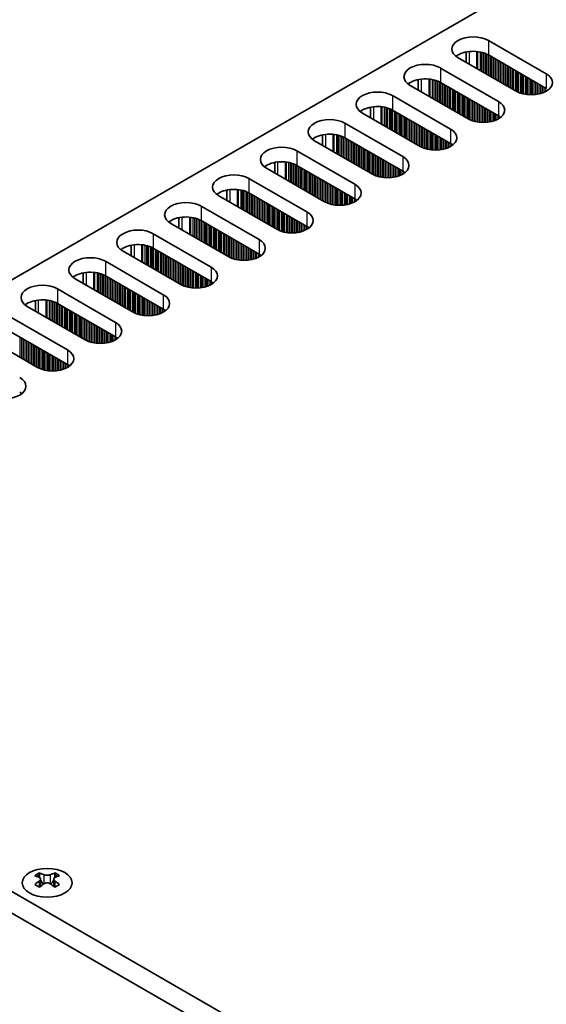
# Model space of a CAD drawing. Units: millimetres. Extents: x 0 to 10206, y 0 to 1686.
# Drawn here: x 217 to 277, y 450 to 560 of the extents above; entities that cross this region are included whole.
import ezdxf

# ---------------------------------------------------------------- set-up
doc = ezdxf.new("R2010")
doc.units = ezdxf.units.MM
doc.header["$LTSCALE"] = 5
doc.layers.add('Visible (ISO)', color=7, linetype='Continuous', lineweight=35)
doc.layers.add('Visible Narrow (ISO)', color=7, linetype='Continuous', lineweight=25)

msp = doc.modelspace()

# ---------------------------------------------------------------- linework, layer by layer
at = {"layer": 'Visible (ISO)'}
for p, q in [((384.5655, 628.0738), (157.0539, 496.7199)), ((270.0849, 557.9775), (276.5903, 554.2217)), ((267.5975, 555.4945), (267.5975, 556.6731)), ((273.1962, 552.2621), (266.6908, 556.0179)), ((276.5903, 552.5887), (270.0849, 556.3445)), ((264.7109, 554.8748), (271.2163, 551.119)), ((262.2235, 552.3918), (262.2235, 553.5704)), ((271.2163, 549.486), (264.7109, 553.2419)), ((267.8222, 549.1594), (261.3168, 552.9153)), ((259.3369, 551.7722), (265.8423, 548.0163)), ((256.8494, 549.2891), (256.8494, 550.4677)), ((265.8423, 546.3833), (259.3369, 550.1392)), ((262.4481, 546.0567), (255.9428, 549.8126)), ((253.9629, 548.6695), (260.4682, 544.9136)), ((257.0741, 542.954), (250.5688, 546.7099)), ((251.4754, 546.1864), (251.4754, 547.365)), ((260.4682, 543.2806), (253.9629, 547.0365)), ((248.5889, 545.5668), (255.0942, 541.8109)), ((251.7001, 539.8513), (245.1947, 543.6072)), ((246.1014, 543.0837), (246.1014, 544.2623)), ((255.0942, 540.1779), (248.5889, 543.9338)), ((243.2148, 542.4641), (249.7202, 538.7082)), ((240.7274, 539.981), (240.7274, 541.1597)), ((246.3261, 536.7486), (239.8207, 540.5045)), ((249.7202, 537.0752), (243.2148, 540.8311)), ((237.8408, 539.3614), (244.3462, 535.6055)), ((235.3534, 536.8784), (235.3534, 538.057)), ((244.3462, 533.9725), (237.8408, 537.7284)), ((240.9521, 533.6459), (234.4467, 537.4018)), ((232.4668, 536.2587), (238.9722, 532.5028)), ((229.9794, 533.7757), (229.9794, 534.9543)), ((238.9722, 530.8699), (232.4668, 534.6257)), ((235.5781, 530.5433), (229.0727, 534.2991)), ((227.0928, 533.156), (233.5982, 529.4002)), ((230.2041, 527.4406), (223.6987, 531.1964)), ((224.6054, 530.673), (224.6054, 531.8516)), ((233.5982, 527.7672), (227.0928, 531.523)), ((221.7188, 530.0534), (228.2242, 526.2975)), ((224.8301, 524.3379), (218.3247, 528.0938)), ((219.2314, 527.5703), (219.2314, 528.7489)), ((228.2242, 524.6645), (221.7188, 528.4204)), ((216.3448, 526.9507), (222.8502, 523.1948)), ((219.4561, 521.2352), (212.9507, 524.9911)), ((222.8502, 521.5618), (216.3448, 525.3177)), ((476.5247, 312.2733), (138.1034, 507.6609)), ((474.4034, 311.0486), (135.9821, 506.4362)), ((219.6859, 464.4297), (219.6859, 464.2131)), ((219.8146, 463.7442), (219.8146, 462.9225)), ((221.2895, 463.7442), (221.2895, 462.9225)), ((221.4183, 464.4297), (221.4183, 464.2131))]:
    msp.add_line(p, q, dxfattribs=at)
for centre, major_axis, start_param, end_param in [((268.3878, 556.9977), (-2.4, 0), 3.92699082, 7.06858347), ((268.3878, 555.3647), (-2.4, 0), 3.92699082, 5.65304806), ((263.0138, 553.8951), (-2.4, 0), 3.92699082, 7.06858347), ((263.0138, 552.2621), (-2.4, 0), 3.92699082, 5.65304806), ((274.8932, 553.2419), (2.4, 0), 3.92699082, 7.06858347), ((257.6398, 550.7924), (-2.4, 0), 3.92699082, 7.06858347), ((269.5192, 550.1392), (2.4, 0), 3.92699082, 7.06858347), ((257.6398, 549.1594), (-2.4, 0), 3.92699082, 5.65304806), ((252.2658, 547.6897), (-2.4, 0), 3.92699082, 7.06858347), ((269.5192, 548.5062), (-2.4, 0), 3.7717299, 3.92699082), ((264.1452, 547.0365), (2.4, 0), 3.92699082, 7.06858347), ((252.2658, 546.0567), (-2.4, 0), 3.92699082, 5.65304806), ((246.8918, 544.587), (-2.4, 0), 3.92699082, 7.06858347), ((264.1452, 545.4035), (-2.4, 0), 3.7717299, 3.92699082), ((246.8918, 542.954), (-2.4, 0), 3.92699082, 5.65304806), ((258.7712, 543.9338), (2.4, 0), 3.92699082, 7.06858347), ((258.7712, 542.3008), (-2.4, 0), 3.7717299, 3.92699082), ((241.5178, 541.4843), (-2.4, 0), 3.92699082, 7.06858347), ((241.5178, 539.8513), (-2.4, 0), 3.92699082, 5.65304806), ((253.3972, 540.8311), (2.4, 0), 3.92699082, 7.06858347), ((236.1438, 538.3816), (-2.4, 0), 3.92699082, 7.06858347), ((253.3972, 539.1981), (-2.4, 0), 3.7717299, 3.92699082), ((236.1438, 536.7486), (-2.4, 0), 3.92699082, 5.65304806), ((248.0232, 537.7284), (2.4, 0), 3.92699082, 7.06858347), ((230.7698, 535.2789), (-2.4, 0), 3.92699082, 7.06858347), ((248.0232, 536.0954), (-2.4, 0), 3.7717299, 3.92699082), ((242.6492, 534.6257), (2.4, 0), 3.92699082, 7.06858347), ((230.7698, 533.6459), (-2.4, 0), 3.92699082, 5.65304806), ((225.3958, 532.1762), (-2.4, 0), 3.92699082, 7.06858347), ((242.6492, 532.9927), (-2.4, 0), 3.7717299, 3.92699082), ((237.2751, 531.523), (2.4, 0), 3.92699082, 7.06858347), ((225.3958, 530.5433), (-2.4, 0), 3.92699082, 5.65304806), ((220.0217, 529.0736), (-2.4, 0), 3.92699082, 7.06858347), ((237.2751, 529.8901), (-2.4, 0), 3.7717299, 3.92699082), ((220.0217, 527.4406), (-2.4, 0), 3.92699082, 5.65304806), ((231.9011, 528.4204), (2.4, 0), 3.92699082, 7.06858347), ((231.9011, 526.7874), (-2.4, 0), 3.7717299, 3.92699082), ((226.5271, 525.3177), (2.4, 0), 3.92699082, 7.06858347), ((226.5271, 523.6847), (-2.4, 0), 3.7717299, 3.92699082), ((221.1531, 522.215), (2.4, 0), 3.92699082, 7.06858347), ((221.1531, 520.582), (-2.4, 0), 3.7717299, 3.92699082), ((215.7791, 519.1123), (2.4, 0), 3.92699082, 7.06858347), ((215.7791, 517.4793), (-2.4, 0), 3.7717299, 3.92699082), ((219.4207, 458.3835), (3.6136, 6.259), 0.73348815, 0.83730818), ((220.2869, 457.5772), (-3.6964, 6.4023), 5.61642416, 5.71594113), ((220.8172, 457.8834), (3.6964, -6.4023), 2.47483151, 2.57434848), ((220.393, 463.8049), (0.5, -0.866), 3.92699082, 4.29658814), ((220.393, 463.8049), (0.5, -0.866), 4.54004732, 5.14665184), ((220.2869, 457.8834), (3.6964, 6.4023), 0.56724417, 0.66676114), ((220.7112, 463.8049), (0.5, 0.866), 4.27812612, 4.88473064), ((220.7112, 463.8049), (0.5, 0.866), 5.12818982, 5.49778714), ((221.6834, 458.3835), (3.6136, -6.259), 2.30428447, 2.40810451), ((220.8172, 457.5772), (-3.6964, -6.4023), 3.70883683, 3.8083538), ((220.2869, 457.8834), (3.6964, 6.4023), 0.90403518, 1.00355215), ((219.4207, 457.0771), (-3.6136, 6.259), 5.44587713, 5.54969716), ((220.8172, 457.5772), (-3.6964, -6.4023), 4.04562784, 4.14514481), ((220.2869, 457.5772), (-3.6964, 6.4023), 5.27963315, 5.37915012), ((221.6834, 457.0771), (-3.6136, -6.259), 3.8750808, 3.97890083), ((220.8172, 457.8834), (3.6964, -6.4023), 2.1380405, 2.23755747)]:
    msp.add_ellipse(centre, major_axis=major_axis, ratio=0.57735027, start_param=start_param, end_param=end_param, dxfattribs=at)
msp.add_ellipse((220.5521, 463.3252), major_axis=(2.8, 0), ratio=0.57735027, dxfattribs=at)
for points in [[(219.6682, 463.5199), (219.7124, 463.5515), (219.7509, 463.5892), (219.802, 463.6674), (219.8146, 463.7078), (219.8146, 463.7805), (219.802, 463.8175), (219.7509, 463.8816), (219.7124, 463.9087), (219.6682, 463.9282)], [(220.1985, 464.2344), (220.2427, 464.2149), (220.2988, 464.198), (220.422, 464.1755), (220.4891, 464.1699), (220.615, 464.1699), (220.6821, 464.1755), (220.8053, 464.198), (220.8614, 464.2149), (220.9056, 464.2344)], [(221.436, 463.9282), (221.3917, 463.9087), (221.3533, 463.8816), (221.3021, 463.8175), (221.2895, 463.7805), (221.2895, 463.7078), (221.3021, 463.6674), (221.3533, 463.5892), (221.3917, 463.5515), (221.436, 463.5199)], [(220.9056, 463.2137), (220.8614, 463.2454), (220.8053, 463.2729), (220.6821, 463.3094), (220.615, 463.3184), (220.4891, 463.3184), (220.422, 463.3094), (220.2988, 463.2729), (220.2427, 463.2454), (220.1985, 463.2137)]]:
    msp.add_open_spline(points, degree=3, knots=[0.076192776, 0.076192776, 0.076192776, 0.076192776, 0.0950828432, 0.0950828432, 0.1139729103, 0.1139729103, 0.1328629774, 0.1328629774, 0.1517530446, 0.1517530446, 0.1517530446, 0.1517530446], dxfattribs=at)
at = {"layer": 'Visible Narrow (ISO)'}
for p, q in [((270.0849, 557.9775), (270.0849, 556.3445)), ((267.9636, 555.2831), (267.9636, 556.7286)), ((268.8003, 554.8), (268.8003, 556.7298)), ((268.9135, 554.7347), (268.9135, 556.7167)), ((269.1939, 554.5727), (269.1939, 556.6699)), ((269.3637, 554.4748), (269.3637, 556.6307)), ((269.3919, 554.4584), (269.3919, 556.6233)), ((269.5616, 554.3605), (269.5616, 556.5734)), ((269.7596, 554.2461), (269.7596, 556.5017)), ((269.9293, 554.1482), (269.9293, 556.4268)), ((269.9576, 554.1318), (269.9576, 556.4129)), ((270.1273, 554.0339), (270.1273, 556.32)), ((270.3253, 553.9195), (270.3253, 556.2057)), ((270.495, 553.8216), (270.495, 556.1078)), ((270.5233, 553.8052), (270.5233, 556.0914)), ((270.693, 553.7073), (270.693, 555.9935)), ((270.891, 553.593), (270.891, 555.8791)), ((271.0607, 553.495), (271.0607, 555.7812)), ((271.089, 553.4786), (271.089, 555.7648)), ((271.2587, 553.3807), (271.2587, 555.6669)), ((271.4567, 553.2664), (271.4567, 555.5525)), ((271.6264, 553.1684), (271.6264, 555.4546)), ((271.6547, 553.152), (271.6547, 555.4382)), ((264.7109, 554.8748), (264.7109, 553.2419)), ((271.8244, 553.0541), (271.8244, 555.3403)), ((272.0224, 552.9398), (272.0224, 555.2259)), ((272.1921, 552.8418), (272.1921, 555.128)), ((272.2204, 552.8254), (272.2204, 555.1116)), ((272.3901, 552.7275), (272.3901, 555.0137)), ((272.5881, 552.6132), (272.5881, 554.8993)), ((272.7578, 552.5152), (272.7578, 554.8014)), ((272.786, 552.4988), (272.786, 554.785)), ((272.9558, 552.4009), (272.9558, 554.6871)), ((273.1537, 552.2866), (273.1537, 554.5727)), ((273.3234, 552.1937), (273.3234, 554.4748)), ((273.3517, 552.1798), (273.3517, 554.4584)), ((273.5214, 552.1049), (273.5214, 554.3605)), ((262.5896, 552.1804), (262.5896, 553.6259)), ((263.4263, 551.6973), (263.4263, 553.6271)), ((263.5394, 551.632), (263.5394, 553.6141)), ((263.8199, 551.4701), (263.8199, 553.5672)), ((263.9896, 551.3721), (263.9896, 553.528)), ((264.0179, 551.3557), (264.0179, 553.5206)), ((264.1876, 551.2578), (264.1876, 553.4707)), ((264.3856, 551.1435), (264.3856, 553.399)), ((264.5553, 551.0455), (264.5553, 553.3241)), ((264.5836, 551.0292), (264.5836, 553.3102)), ((264.7533, 550.9312), (264.7533, 553.2174)), ((273.7194, 552.0332), (273.7194, 554.2461)), ((273.8891, 551.9833), (273.8891, 554.1482)), ((273.9174, 551.9759), (273.9174, 554.1318)), ((274.0871, 551.9367), (274.0871, 554.0339)), ((274.2851, 551.9014), (274.2851, 553.9195)), ((274.4548, 551.8795), (274.4548, 553.8216)), ((274.4831, 551.8766), (274.4831, 553.8052)), ((274.6528, 551.8632), (274.6528, 553.7073)), ((274.8508, 551.8564), (274.8508, 553.593)), ((275.0205, 551.8582), (275.0205, 553.495)), ((275.0488, 551.8591), (275.0488, 553.4786)), ((275.2185, 551.869), (275.2185, 553.3807)), ((275.4165, 551.8895), (275.4165, 553.2664)), ((275.5862, 551.9152), (275.5862, 553.1684)), ((276.5903, 554.2217), (276.5903, 552.5887)), ((264.9513, 550.8169), (264.9513, 553.1031)), ((265.121, 550.7189), (265.121, 553.0051)), ((265.1493, 550.7026), (265.1493, 552.9887)), ((265.319, 550.6046), (265.319, 552.8908)), ((265.517, 550.4903), (265.517, 552.7765)), ((265.6867, 550.3923), (265.6867, 552.6785)), ((265.715, 550.376), (265.715, 552.6621)), ((265.8847, 550.278), (265.8847, 552.5642)), ((266.0827, 550.1637), (266.0827, 552.4499)), ((266.2524, 550.0657), (266.2524, 552.3519)), ((266.2807, 550.0494), (266.2807, 552.3355)), ((266.4504, 549.9514), (266.4504, 552.2376)), ((266.6484, 549.8371), (266.6484, 552.1233)), ((275.6145, 551.9203), (275.6145, 553.152)), ((275.7842, 551.9552), (275.7842, 553.0541)), ((275.9822, 552.0071), (275.9822, 552.9398)), ((276.1519, 552.0621), (276.1519, 552.8418)), ((276.1802, 552.0723), (276.1802, 552.8254)), ((276.3499, 552.1406), (276.3499, 552.7275)), ((276.5479, 552.2382), (276.5479, 552.6132)), ((259.3369, 551.7722), (259.3369, 550.1392)), ((266.8181, 549.7391), (266.8181, 552.0253)), ((266.8464, 549.7228), (266.8464, 552.0089)), ((267.0161, 549.6248), (267.0161, 551.911)), ((267.214, 549.5105), (267.214, 551.7967)), ((267.3838, 549.4125), (267.3838, 551.6987)), ((267.412, 549.3962), (267.412, 551.6823)), ((267.5817, 549.2982), (267.5817, 551.5844)), ((267.7797, 549.1839), (267.7797, 551.4701)), ((267.9494, 549.091), (267.9494, 551.3721)), ((267.9777, 549.0771), (267.9777, 551.3557)), ((268.1474, 549.0022), (268.1474, 551.2578)), ((268.3454, 548.9306), (268.3454, 551.1435)), ((268.5151, 548.8806), (268.5151, 551.0455)), ((268.5434, 548.8732), (268.5434, 551.0292)), ((271.2163, 551.119), (271.2163, 549.486)), ((257.2156, 549.0777), (257.2156, 550.5232)), ((258.0523, 548.5946), (258.0523, 550.5244)), ((258.1654, 548.5293), (258.1654, 550.5114)), ((258.4459, 548.3674), (258.4459, 550.4645)), ((258.6156, 548.2694), (258.6156, 550.4253)), ((258.6439, 548.2531), (258.6439, 550.4179)), ((258.8136, 548.1551), (258.8136, 550.368)), ((259.0116, 548.0408), (259.0116, 550.2964)), ((259.1813, 547.9428), (259.1813, 550.2214)), ((259.2096, 547.9265), (259.2096, 550.2075)), ((259.3793, 547.8285), (259.3793, 550.1147)), ((259.5773, 547.7142), (259.5773, 550.0004)), ((259.747, 547.6162), (259.747, 549.9024)), ((259.7753, 547.5999), (259.7753, 549.8861)), ((268.7131, 548.834), (268.7131, 550.9312)), ((268.9111, 548.7987), (268.9111, 550.8169)), ((269.0808, 548.7768), (269.0808, 550.7189)), ((269.1091, 548.7739), (269.1091, 550.7026)), ((269.2788, 548.7605), (269.2788, 550.6046)), ((269.4768, 548.7537), (269.4768, 550.4903)), ((269.6465, 548.7555), (269.6465, 550.3923)), ((269.6748, 548.7564), (269.6748, 550.376)), ((269.8445, 548.7663), (269.8445, 550.278)), ((270.0425, 548.7869), (270.0425, 550.1637)), ((270.2122, 548.8125), (270.2122, 550.0657)), ((270.2405, 548.8176), (270.2405, 550.0494)), ((270.4102, 548.8525), (270.4102, 549.9514)), ((270.6082, 548.9044), (270.6082, 549.8371)), ((259.945, 547.5019), (259.945, 549.7881)), ((260.143, 547.3876), (260.143, 549.6738)), ((260.3127, 547.2896), (260.3127, 549.5758)), ((260.341, 547.2733), (260.341, 549.5595)), ((260.5107, 547.1753), (260.5107, 549.4615)), ((260.7087, 547.061), (260.7087, 549.3472)), ((260.8784, 546.963), (260.8784, 549.2492)), ((260.9067, 546.9467), (260.9067, 549.2329)), ((261.0764, 546.8487), (261.0764, 549.1349)), ((261.2744, 546.7344), (261.2744, 549.0206)), ((261.4441, 546.6364), (261.4441, 548.9226)), ((261.4723, 546.6201), (261.4723, 548.9063)), ((261.642, 546.5221), (261.642, 548.8083)), ((270.7779, 548.9594), (270.7779, 549.7391)), ((270.8061, 548.9696), (270.8061, 549.7228)), ((270.9759, 549.0379), (270.9759, 549.6248)), ((271.1738, 549.1355), (271.1738, 549.5105)), ((271.3436, 549.2388), (271.3436, 549.4065)), ((271.3765, 549.2616), (271.3765, 549.3838)), ((253.9629, 548.6695), (253.9629, 547.0365)), ((261.84, 546.4078), (261.84, 548.694)), ((262.0097, 546.3098), (262.0097, 548.596)), ((262.038, 546.2935), (262.038, 548.5797)), ((262.2077, 546.1955), (262.2077, 548.4817)), ((262.4057, 546.0812), (262.4057, 548.3674)), ((262.5754, 545.9883), (262.5754, 548.2694)), ((262.6037, 545.9744), (262.6037, 548.2531)), ((262.7734, 545.8995), (262.7734, 548.1551)), ((262.9714, 545.8279), (262.9714, 548.0408)), ((263.1411, 545.7779), (263.1411, 547.9428)), ((263.1694, 545.7705), (263.1694, 547.9265)), ((263.3391, 545.7313), (263.3391, 547.8285)), ((263.5371, 545.6961), (263.5371, 547.7142)), ((265.8423, 548.0163), (265.8423, 546.3833)), ((251.8415, 545.975), (251.8415, 547.4205)), ((252.6783, 545.4919), (252.6783, 547.4217)), ((252.7914, 545.4266), (252.7914, 547.4087)), ((253.0719, 545.2647), (253.0719, 547.3618)), ((253.2416, 545.1667), (253.2416, 547.3226)), ((253.2699, 545.1504), (253.2699, 547.3152)), ((253.4396, 545.0524), (253.4396, 547.2653)), ((253.6376, 544.9381), (253.6376, 547.1937)), ((253.8073, 544.8401), (253.8073, 547.1187)), ((253.8356, 544.8238), (253.8356, 547.1048)), ((254.0053, 544.7258), (254.0053, 547.012)), ((254.2033, 544.6115), (254.2033, 546.8977)), ((254.373, 544.5135), (254.373, 546.7997)), ((254.4013, 544.4972), (254.4013, 546.7834)), ((254.571, 544.3992), (254.571, 546.6854)), ((254.769, 544.2849), (254.769, 546.5711)), ((263.7068, 545.6742), (263.7068, 547.6162)), ((263.7351, 545.6712), (263.7351, 547.5999)), ((263.9048, 545.6578), (263.9048, 547.5019)), ((264.1028, 545.6511), (264.1028, 547.3876)), ((264.2725, 545.6528), (264.2725, 547.2896)), ((264.3008, 545.6538), (264.3008, 547.2733)), ((264.4705, 545.6636), (264.4705, 547.1753)), ((264.6685, 545.6842), (264.6685, 547.061)), ((264.8382, 545.7099), (264.8382, 546.963)), ((264.8665, 545.7149), (264.8665, 546.9467)), ((265.0362, 545.7499), (265.0362, 546.8487)), ((265.2341, 545.8017), (265.2341, 546.7344)), ((265.4039, 545.8567), (265.4039, 546.6364)), ((265.4321, 545.8669), (265.4321, 546.6201)), ((265.6018, 545.9352), (265.6018, 546.5221)), ((248.5889, 545.5668), (248.5889, 543.9338)), ((254.9387, 544.1869), (254.9387, 546.4731)), ((254.967, 544.1706), (254.967, 546.4568)), ((255.1367, 544.0726), (255.1367, 546.3588)), ((255.3347, 543.9583), (255.3347, 546.2445)), ((255.5044, 543.8603), (255.5044, 546.1465)), ((255.5326, 543.844), (255.5326, 546.1302)), ((255.7023, 543.746), (255.7023, 546.0322)), ((255.9003, 543.6317), (255.9003, 545.9179)), ((256.07, 543.5337), (256.07, 545.8199)), ((256.0983, 543.5174), (256.0983, 545.8036)), ((256.268, 543.4194), (256.268, 545.7056)), ((256.466, 543.3051), (256.466, 545.5913)), ((256.6357, 543.2071), (256.6357, 545.4933)), ((256.664, 543.1908), (256.664, 545.477)), ((265.7998, 546.0328), (265.7998, 546.4078)), ((265.9695, 546.1361), (265.9695, 546.3038)), ((266.0025, 546.1589), (266.0025, 546.2811)), ((246.4675, 542.8724), (246.4675, 544.3178)), ((247.3043, 542.3893), (247.3043, 544.319)), ((247.4174, 542.3239), (247.4174, 544.306)), ((256.8337, 543.0928), (256.8337, 545.379)), ((257.0317, 542.9785), (257.0317, 545.2647)), ((257.2014, 542.8857), (257.2014, 545.1667)), ((257.2297, 542.8718), (257.2297, 545.1504)), ((257.3994, 542.7968), (257.3994, 545.0524)), ((257.5974, 542.7252), (257.5974, 544.9381)), ((257.7671, 542.6753), (257.7671, 544.8401)), ((257.7954, 542.6679), (257.7954, 544.8238)), ((257.9651, 542.6287), (257.9651, 544.7258)), ((258.1631, 542.5934), (258.1631, 544.6115)), ((258.3328, 542.5715), (258.3328, 544.5135)), ((258.3611, 542.5685), (258.3611, 544.4972)), ((258.5308, 542.5551), (258.5308, 544.3992)), ((260.4682, 544.9136), (260.4682, 543.2806)), ((247.6979, 542.162), (247.6979, 544.2591)), ((247.8676, 542.064), (247.8676, 544.2199)), ((247.8959, 542.0477), (247.8959, 544.2125)), ((248.0656, 541.9497), (248.0656, 544.1626)), ((248.2636, 541.8354), (248.2636, 544.091)), ((248.4333, 541.7374), (248.4333, 544.016)), ((248.4616, 541.7211), (248.4616, 544.0021)), ((248.6313, 541.6231), (248.6313, 543.9093)), ((248.8293, 541.5088), (248.8293, 543.795)), ((248.999, 541.4108), (248.999, 543.697)), ((249.0273, 541.3945), (249.0273, 543.6807)), ((249.197, 541.2965), (249.197, 543.5827)), ((249.395, 541.1822), (249.395, 543.4684)), ((249.5647, 541.0842), (249.5647, 543.3704)), ((249.5929, 541.0679), (249.5929, 543.3541)), ((249.7627, 540.9699), (249.7627, 543.2561)), ((258.7288, 542.5484), (258.7288, 544.2849)), ((258.8985, 542.5501), (258.8985, 544.1869)), ((258.9268, 542.5511), (258.9268, 544.1706)), ((259.0965, 542.5609), (259.0965, 544.0726)), ((259.2945, 542.5815), (259.2945, 543.9583)), ((259.4642, 542.6072), (259.4642, 543.8603)), ((259.4924, 542.6122), (259.4924, 543.844)), ((259.6621, 542.6472), (259.6621, 543.746)), ((259.8601, 542.699), (259.8601, 543.6317)), ((260.0298, 542.754), (260.0298, 543.5337)), ((260.0581, 542.7642), (260.0581, 543.5174)), ((260.2278, 542.8326), (260.2278, 543.4194)), ((260.4258, 542.9301), (260.4258, 543.3051)), ((260.5955, 543.0335), (260.5955, 543.2011)), ((243.2148, 542.4641), (243.2148, 540.8311)), ((249.9606, 540.8556), (249.9606, 543.1418)), ((250.1303, 540.7576), (250.1303, 543.0438)), ((250.1586, 540.7413), (250.1586, 543.0275)), ((250.3283, 540.6433), (250.3283, 542.9295)), ((250.5263, 540.529), (250.5263, 542.8152)), ((250.696, 540.431), (250.696, 542.7172)), ((250.7243, 540.4147), (250.7243, 542.7009)), ((250.894, 540.3167), (250.894, 542.6029)), ((251.092, 540.2024), (251.092, 542.4886)), ((251.2617, 540.1044), (251.2617, 542.3906)), ((251.29, 540.0881), (251.29, 542.3743)), ((251.4597, 539.9901), (251.4597, 542.2763)), ((251.6577, 539.8758), (251.6577, 542.162)), ((260.6285, 543.0562), (260.6285, 543.1784)), ((241.0935, 539.7697), (241.0935, 541.2151)), ((241.9303, 539.2866), (241.9303, 541.2163)), ((242.0434, 539.2212), (242.0434, 541.2033)), ((242.3239, 539.0593), (242.3239, 541.1565)), ((242.4936, 538.9613), (242.4936, 541.1173)), ((242.5219, 538.945), (242.5219, 541.1099)), ((242.6916, 538.847), (242.6916, 541.0599)), ((242.8896, 538.7327), (242.8896, 540.9883)), ((251.8274, 539.783), (251.8274, 542.064)), ((251.8557, 539.7691), (251.8557, 542.0477)), ((252.0254, 539.6941), (252.0254, 541.9497)), ((252.2234, 539.6225), (252.2234, 541.8354)), ((252.3931, 539.5726), (252.3931, 541.7374)), ((252.4214, 539.5652), (252.4214, 541.7211)), ((252.5911, 539.526), (252.5911, 541.6231)), ((252.7891, 539.4907), (252.7891, 541.5088)), ((252.9588, 539.4688), (252.9588, 541.4108)), ((252.9871, 539.4658), (252.9871, 541.3945)), ((253.1568, 539.4524), (253.1568, 541.2965)), ((253.3548, 539.4457), (253.3548, 541.1822)), ((253.5245, 539.4474), (253.5245, 541.0842)), ((253.5527, 539.4484), (253.5527, 541.0679)), ((255.0942, 541.8109), (255.0942, 540.1779)), ((243.0593, 538.6347), (243.0593, 540.9134)), ((243.0876, 538.6184), (243.0876, 540.8995)), ((243.2573, 538.5204), (243.2573, 540.8066)), ((243.4553, 538.4061), (243.4553, 540.6923)), ((243.625, 538.3081), (243.625, 540.5943)), ((243.6532, 538.2918), (243.6532, 540.578)), ((243.823, 538.1938), (243.823, 540.48)), ((244.0209, 538.0795), (244.0209, 540.3657)), ((244.1907, 537.9815), (244.1907, 540.2677)), ((244.2189, 537.9652), (244.2189, 540.2514)), ((244.3886, 537.8672), (244.3886, 540.1534)), ((244.5866, 537.7529), (244.5866, 540.0391)), ((244.7563, 537.6549), (244.7563, 539.9411)), ((244.7846, 537.6386), (244.7846, 539.9248)), ((253.7224, 539.4583), (253.7224, 540.9699)), ((253.9204, 539.4788), (253.9204, 540.8556)), ((254.0901, 539.5045), (254.0901, 540.7576)), ((254.1184, 539.5095), (254.1184, 540.7413)), ((254.2881, 539.5445), (254.2881, 540.6433)), ((254.4861, 539.5963), (254.4861, 540.529)), ((254.6558, 539.6513), (254.6558, 540.431)), ((254.6841, 539.6615), (254.6841, 540.4147)), ((254.8538, 539.7299), (254.8538, 540.3167)), ((255.0518, 539.8274), (255.0518, 540.2024)), ((255.2215, 539.9308), (255.2215, 540.0984)), ((255.2545, 539.9535), (255.2545, 540.0757)), ((237.8408, 539.3614), (237.8408, 537.7284)), ((244.9543, 537.5406), (244.9543, 539.8268)), ((245.1523, 537.4263), (245.1523, 539.7125)), ((245.322, 537.3283), (245.322, 539.6145)), ((245.3503, 537.312), (245.3503, 539.5982)), ((245.52, 537.214), (245.52, 539.5002)), ((245.718, 537.0997), (245.718, 539.3859)), ((245.8877, 537.0017), (245.8877, 539.2879)), ((245.916, 536.9854), (245.916, 539.2716)), ((246.0857, 536.8874), (246.0857, 539.1736)), ((246.2837, 536.7731), (246.2837, 539.0593)), ((246.4534, 536.6803), (246.4534, 538.9613)), ((246.4817, 536.6664), (246.4817, 538.945)), ((246.6514, 536.5914), (246.6514, 538.847)), ((235.7195, 536.667), (235.7195, 538.1124)), ((236.5563, 536.1839), (236.5563, 538.1136)), ((236.6694, 536.1186), (236.6694, 538.1006)), ((236.9499, 535.9566), (236.9499, 538.0538)), ((237.1196, 535.8586), (237.1196, 538.0146)), ((237.1479, 535.8423), (237.1479, 538.0072)), ((237.3176, 535.7443), (237.3176, 537.9572)), ((237.5156, 535.63), (237.5156, 537.8856)), ((237.6853, 535.532), (237.6853, 537.8107)), ((237.7136, 535.5157), (237.7136, 537.7968)), ((237.8833, 535.4177), (237.8833, 537.7039)), ((246.8494, 536.5198), (246.8494, 538.7327)), ((247.0191, 536.4699), (247.0191, 538.6347)), ((247.0474, 536.4625), (247.0474, 538.6184)), ((247.2171, 536.4233), (247.2171, 538.5204)), ((247.4151, 536.388), (247.4151, 538.4061)), ((247.5848, 536.3661), (247.5848, 538.3081)), ((247.613, 536.3632), (247.613, 538.2918)), ((247.7828, 536.3498), (247.7828, 538.1938)), ((247.9807, 536.343), (247.9807, 538.0795)), ((248.1504, 536.3447), (248.1504, 537.9815)), ((248.1787, 536.3457), (248.1787, 537.9652)), ((248.3484, 536.3556), (248.3484, 537.8672)), ((248.5464, 536.3761), (248.5464, 537.7529)), ((249.7202, 538.7082), (249.7202, 537.0752)), ((238.0812, 535.3034), (238.0812, 537.5896)), ((238.251, 535.2054), (238.251, 537.4916)), ((238.2792, 535.1891), (238.2792, 537.4753)), ((238.4489, 535.0911), (238.4489, 537.3773)), ((238.6469, 534.9768), (238.6469, 537.263)), ((238.8166, 534.8788), (238.8166, 537.165)), ((238.8449, 534.8625), (238.8449, 537.1487)), ((239.0146, 534.7645), (239.0146, 537.0507)), ((239.2126, 534.6502), (239.2126, 536.9364)), ((239.3823, 534.5522), (239.3823, 536.8384)), ((239.4106, 534.5359), (239.4106, 536.8221)), ((239.5803, 534.4379), (239.5803, 536.7241)), ((239.7783, 534.3236), (239.7783, 536.6098)), ((248.7161, 536.4018), (248.7161, 537.6549)), ((248.7444, 536.4068), (248.7444, 537.6386)), ((248.9141, 536.4418), (248.9141, 537.5406)), ((249.1121, 536.4936), (249.1121, 537.4263)), ((249.2818, 536.5486), (249.2818, 537.3283)), ((249.3101, 536.5588), (249.3101, 537.312)), ((249.4798, 536.6272), (249.4798, 537.214)), ((249.6778, 536.7247), (249.6778, 537.0997)), ((249.8475, 536.8281), (249.8475, 536.9958)), ((249.8805, 536.8508), (249.8805, 536.973)), ((232.4668, 536.2587), (232.4668, 534.6257)), ((239.948, 534.2257), (239.948, 536.5118)), ((239.9763, 534.2093), (239.9763, 536.4955)), ((240.146, 534.1113), (240.146, 536.3975)), ((240.344, 533.997), (240.344, 536.2832)), ((240.5137, 533.8991), (240.5137, 536.1852)), ((240.542, 533.8827), (240.542, 536.1689)), ((240.7117, 533.7847), (240.7117, 536.0709)), ((240.9097, 533.6704), (240.9097, 535.9566)), ((241.0794, 533.5776), (241.0794, 535.8586)), ((241.1077, 533.5637), (241.1077, 535.8423)), ((241.2774, 533.4888), (241.2774, 535.7443)), ((241.4754, 533.4171), (241.4754, 535.63)), ((241.6451, 533.3672), (241.6451, 535.532)), ((241.6734, 533.3598), (241.6734, 535.5157)), ((244.3462, 535.6055), (244.3462, 533.9725)), ((230.3455, 533.5643), (230.3455, 535.0098)), ((231.1822, 533.0812), (231.1822, 535.011)), ((231.2954, 533.0159), (231.2954, 534.9979)), ((231.5759, 532.8539), (231.5759, 534.9511)), ((231.7456, 532.756), (231.7456, 534.9119)), ((231.7739, 532.7396), (231.7739, 534.9045)), ((231.9436, 532.6416), (231.9436, 534.8545)), ((232.1416, 532.5273), (232.1416, 534.7829)), ((232.3113, 532.4294), (232.3113, 534.708)), ((232.3395, 532.413), (232.3395, 534.6941)), ((232.5092, 532.315), (232.5092, 534.6012)), ((232.7072, 532.2007), (232.7072, 534.4869)), ((232.8769, 532.1028), (232.8769, 534.389)), ((232.9052, 532.0864), (232.9052, 534.3726)), ((241.8431, 533.3206), (241.8431, 535.4177)), ((242.041, 533.2853), (242.041, 535.3034)), ((242.2108, 533.2634), (242.2108, 535.2054)), ((242.239, 533.2605), (242.239, 535.1891)), ((242.4087, 533.2471), (242.4087, 535.0911)), ((242.6067, 533.2403), (242.6067, 534.9768)), ((242.7764, 533.242), (242.7764, 534.8788)), ((242.8047, 533.243), (242.8047, 534.8625)), ((242.9744, 533.2529), (242.9744, 534.7645)), ((243.1724, 533.2734), (243.1724, 534.6502)), ((243.3421, 533.2991), (243.3421, 534.5522)), ((243.3704, 533.3041), (243.3704, 534.5359)), ((243.5401, 533.3391), (243.5401, 534.4379)), ((233.0749, 531.9885), (233.0749, 534.2746)), ((233.2729, 531.8741), (233.2729, 534.1603)), ((233.4426, 531.7762), (233.4426, 534.0624)), ((233.4709, 531.7598), (233.4709, 534.046)), ((233.6406, 531.6619), (233.6406, 533.948)), ((233.8386, 531.5475), (233.8386, 533.8337)), ((234.0083, 531.4496), (234.0083, 533.7358)), ((234.0366, 531.4332), (234.0366, 533.7194)), ((234.2063, 531.3353), (234.2063, 533.6214)), ((234.4043, 531.2209), (234.4043, 533.5071)), ((234.574, 531.123), (234.574, 533.4092)), ((234.6023, 531.1066), (234.6023, 533.3928)), ((234.772, 531.0087), (234.772, 533.2948)), ((243.7381, 533.3909), (243.7381, 534.3236)), ((243.9078, 533.4459), (243.9078, 534.2257)), ((243.9361, 533.4561), (243.9361, 534.2093)), ((244.1058, 533.5245), (244.1058, 534.1113)), ((244.3038, 533.622), (244.3038, 533.997)), ((244.4735, 533.7254), (244.4735, 533.8931)), ((244.5064, 533.7481), (244.5064, 533.8703)), ((227.0928, 533.156), (227.0928, 531.523)), ((234.97, 530.8943), (234.97, 533.1805)), ((235.1397, 530.7964), (235.1397, 533.0826)), ((235.168, 530.78), (235.168, 533.0662)), ((235.3377, 530.6821), (235.3377, 532.9682)), ((235.5357, 530.5677), (235.5357, 532.8539)), ((235.7054, 530.4749), (235.7054, 532.756)), ((235.7337, 530.461), (235.7337, 532.7396)), ((235.9034, 530.3861), (235.9034, 532.6416)), ((236.1013, 530.3144), (236.1013, 532.5273)), ((236.2711, 530.2645), (236.2711, 532.4294)), ((236.2993, 530.2571), (236.2993, 532.413)), ((236.469, 530.2179), (236.469, 532.315)), ((236.667, 530.1826), (236.667, 532.2007)), ((238.9722, 532.5028), (238.9722, 530.8699)), ((224.9715, 530.4616), (224.9715, 531.9071)), ((225.8082, 529.9785), (225.8082, 531.9083)), ((225.9214, 529.9132), (225.9214, 531.8953)), ((226.2019, 529.7512), (226.2019, 531.8484)), ((226.3716, 529.6533), (226.3716, 531.8092)), ((226.3998, 529.6369), (226.3998, 531.8018)), ((226.5695, 529.539), (226.5695, 531.7519)), ((226.7675, 529.4247), (226.7675, 531.6802)), ((226.9372, 529.3267), (226.9372, 531.6053)), ((226.9655, 529.3103), (226.9655, 531.5914)), ((227.1352, 529.2124), (227.1352, 531.4986)), ((227.3332, 529.0981), (227.3332, 531.3842)), ((227.5029, 529.0001), (227.5029, 531.2863)), ((227.5312, 528.9837), (227.5312, 531.2699)), ((227.7009, 528.8858), (227.7009, 531.172)), ((227.8989, 528.7715), (227.8989, 531.0576)), ((236.8367, 530.1607), (236.8367, 532.1028)), ((236.865, 530.1578), (236.865, 532.0864)), ((237.0347, 530.1444), (237.0347, 531.9885)), ((237.2327, 530.1376), (237.2327, 531.8741)), ((237.4024, 530.1394), (237.4024, 531.7762)), ((237.4307, 530.1403), (237.4307, 531.7598)), ((237.6004, 530.1502), (237.6004, 531.6619)), ((237.7984, 530.1707), (237.7984, 531.5475)), ((237.9681, 530.1964), (237.9681, 531.4496)), ((237.9964, 530.2015), (237.9964, 531.4332)), ((238.1661, 530.2364), (238.1661, 531.3353)), ((238.3641, 530.2882), (238.3641, 531.2209)), ((238.5338, 530.3432), (238.5338, 531.123)), ((238.5621, 530.3535), (238.5621, 531.1066)), ((221.7188, 530.0534), (221.7188, 528.4204)), ((228.0686, 528.6735), (228.0686, 530.9597)), ((228.0969, 528.6571), (228.0969, 530.9433)), ((228.2666, 528.5592), (228.2666, 530.8454)), ((228.4646, 528.4449), (228.4646, 530.731)), ((228.6343, 528.3469), (228.6343, 530.6331)), ((228.6626, 528.3305), (228.6626, 530.6167)), ((228.8323, 528.2326), (228.8323, 530.5188)), ((229.0303, 528.1183), (229.0303, 530.4044)), ((229.2, 528.0203), (229.2, 530.3065)), ((229.2283, 528.0039), (229.2283, 530.2901)), ((229.398, 527.906), (229.398, 530.1922)), ((229.596, 527.7917), (229.596, 530.0778)), ((229.7657, 527.6937), (229.7657, 529.9799)), ((229.794, 527.6773), (229.794, 529.9635)), ((238.7318, 530.4218), (238.7318, 531.0087)), ((238.9298, 530.5194), (238.9298, 530.8943)), ((239.0995, 530.6227), (239.0995, 530.7904)), ((239.1324, 530.6455), (239.1324, 530.7676)), ((229.9637, 527.5794), (229.9637, 529.8656)), ((230.1617, 527.4651), (230.1617, 529.7512)), ((230.3314, 527.3722), (230.3314, 529.6533)), ((230.3596, 527.3583), (230.3596, 529.6369)), ((230.5293, 527.2834), (230.5293, 529.539)), ((230.7273, 527.2118), (230.7273, 529.4247)), ((230.897, 527.1618), (230.897, 529.3267)), ((230.9253, 527.1544), (230.9253, 529.3103)), ((231.095, 527.1152), (231.095, 529.2124)), ((231.293, 527.0799), (231.293, 529.0981)), ((231.4627, 527.058), (231.4627, 529.0001)), ((231.491, 527.0551), (231.491, 528.9837)), ((231.6607, 527.0417), (231.6607, 528.8858)), ((233.5982, 529.4002), (233.5982, 527.7672)), ((219.5975, 527.3589), (219.5975, 528.8044)), ((220.4342, 526.8758), (220.4342, 528.8056)), ((220.5474, 526.8105), (220.5474, 528.7926)), ((220.8278, 526.6486), (220.8278, 528.7457)), ((220.9975, 526.5506), (220.9975, 528.7065)), ((221.0258, 526.5343), (221.0258, 528.6991)), ((221.1955, 526.4363), (221.1955, 528.6492)), ((221.3935, 526.322), (221.3935, 528.5775)), ((221.5632, 526.224), (221.5632, 528.5026)), ((221.5915, 526.2077), (221.5915, 528.4887)), ((221.7612, 526.1097), (221.7612, 528.3959)), ((221.9592, 525.9954), (221.9592, 528.2816)), ((222.1289, 525.8974), (222.1289, 528.1836)), ((222.1572, 525.8811), (222.1572, 528.1672)), ((222.3269, 525.7831), (222.3269, 528.0693)), ((222.5249, 525.6688), (222.5249, 527.955)), ((222.6946, 525.5708), (222.6946, 527.857)), ((222.7229, 525.5545), (222.7229, 527.8406)), ((222.8926, 525.4565), (222.8926, 527.7427)), ((231.8587, 527.0349), (231.8587, 528.7715)), ((232.0284, 527.0367), (232.0284, 528.6735)), ((232.0567, 527.0376), (232.0567, 528.6571)), ((232.2264, 527.0475), (232.2264, 528.5592)), ((232.4244, 527.0681), (232.4244, 528.4449)), ((232.5941, 527.0937), (232.5941, 528.3469)), ((232.6224, 527.0988), (232.6224, 528.3305)), ((232.7921, 527.1337), (232.7921, 528.2326)), ((232.9901, 527.1856), (232.9901, 528.1183)), ((233.1598, 527.2406), (233.1598, 528.0203)), ((233.1881, 527.2508), (233.1881, 528.0039)), ((233.3578, 527.3191), (233.3578, 527.906)), ((233.5558, 527.4167), (233.5558, 527.7917)), ((223.0906, 525.3422), (223.0906, 527.6284)), ((223.2603, 525.2442), (223.2603, 527.5304)), ((223.2886, 525.2279), (223.2886, 527.514)), ((223.4583, 525.1299), (223.4583, 527.4161)), ((223.6563, 525.0156), (223.6563, 527.3018)), ((223.826, 524.9176), (223.826, 527.2038)), ((223.8543, 524.9013), (223.8543, 527.1875)), ((224.024, 524.8033), (224.024, 527.0895)), ((224.222, 524.689), (224.222, 526.9752)), ((224.3917, 524.591), (224.3917, 526.8772)), ((224.4199, 524.5747), (224.4199, 526.8609)), ((224.5897, 524.4767), (224.5897, 526.7629)), ((224.7876, 524.3624), (224.7876, 526.6486)), ((233.7255, 527.52), (233.7255, 527.6877)), ((233.7584, 527.5428), (233.7584, 527.665)), ((224.9573, 524.2695), (224.9573, 526.5506)), ((224.9856, 524.2556), (224.9856, 526.5343)), ((225.1553, 524.1807), (225.1553, 526.4363)), ((225.3533, 524.1091), (225.3533, 526.322)), ((225.523, 524.0591), (225.523, 526.224)), ((225.5513, 524.0517), (225.5513, 526.2077)), ((225.721, 524.0125), (225.721, 526.1097)), ((225.919, 523.9773), (225.919, 525.9954)), ((226.0887, 523.9553), (226.0887, 525.8974)), ((226.117, 523.9524), (226.117, 525.8811)), ((226.2867, 523.939), (226.2867, 525.7831)), ((226.4847, 523.9322), (226.4847, 525.6688)), ((226.6544, 523.934), (226.6544, 525.5708)), ((226.6827, 523.9349), (226.6827, 525.5545)), ((228.2242, 526.2975), (228.2242, 524.6645)), ((217.5186, 522.3538), (217.5186, 524.64)), ((217.7166, 522.2395), (217.7166, 524.5257)), ((217.8863, 522.1415), (217.8863, 524.4277)), ((217.9146, 522.1252), (217.9146, 524.4114)), ((226.8524, 523.9448), (226.8524, 525.4565)), ((227.0504, 523.9654), (227.0504, 525.3422)), ((227.2201, 523.991), (227.2201, 525.2442)), ((227.2484, 523.9961), (227.2484, 525.2279)), ((227.4181, 524.0311), (227.4181, 525.1299)), ((227.6161, 524.0829), (227.6161, 525.0156)), ((227.7858, 524.1379), (227.7858, 524.9176)), ((227.8141, 524.1481), (227.8141, 524.9013)), ((227.9838, 524.2164), (227.9838, 524.8033)), ((228.1818, 524.314), (228.1818, 524.689)), ((228.3515, 524.4173), (228.3515, 524.585)), ((228.3844, 524.4401), (228.3844, 524.5623)), ((218.0843, 522.0272), (218.0843, 524.3134)), ((218.2823, 521.9129), (218.2823, 524.1991)), ((218.452, 521.8149), (218.452, 524.1011)), ((218.4802, 521.7986), (218.4802, 524.0848)), ((218.65, 521.7006), (218.65, 523.9868)), ((218.8479, 521.5863), (218.8479, 523.8725)), ((219.0176, 521.4883), (219.0176, 523.7745)), ((219.0459, 521.472), (219.0459, 523.7582)), ((219.2156, 521.374), (219.2156, 523.6602)), ((219.4136, 521.2597), (219.4136, 523.5459)), ((219.5833, 521.1668), (219.5833, 523.4479)), ((219.6116, 521.1529), (219.6116, 523.4316)), ((219.7813, 521.078), (219.7813, 523.3336)), ((219.9793, 521.0064), (219.9793, 523.2193)), ((220.149, 520.9564), (220.149, 523.1213)), ((220.1773, 520.949), (220.1773, 523.105)), ((220.347, 520.9098), (220.347, 523.007)), ((220.545, 520.8746), (220.545, 522.8927)), ((220.7147, 520.8527), (220.7147, 522.7947)), ((220.743, 520.8497), (220.743, 522.7784)), ((220.9127, 520.8363), (220.9127, 522.6804)), ((221.1107, 520.8296), (221.1107, 522.5661)), ((221.2804, 520.8313), (221.2804, 522.4681)), ((221.3087, 520.8323), (221.3087, 522.4518)), ((221.4784, 520.8421), (221.4784, 522.3538)), ((221.6764, 520.8627), (221.6764, 522.2395)), ((222.8502, 523.1948), (222.8502, 521.5618)), ((221.8461, 520.8884), (221.8461, 522.1415)), ((221.8744, 520.8934), (221.8744, 522.1252)), ((222.0441, 520.9284), (222.0441, 522.0272)), ((222.2421, 520.9802), (222.2421, 521.9129)), ((222.4118, 521.0352), (222.4118, 521.8149)), ((222.44, 521.0454), (222.44, 521.7986)), ((222.6098, 521.1137), (222.6098, 521.7006)), ((222.8077, 521.2113), (222.8077, 521.5863)), ((222.9774, 521.3147), (222.9774, 521.4823)), ((223.0104, 521.3374), (223.0104, 521.4596)), ((217.6034, 518.212), (217.6034, 518.3796)), ((217.6364, 518.2347), (217.6364, 518.3569)), ((219.6859, 464.2131), (219.3894, 464.0419)), ((220.1985, 464.2344), (220.1985, 463.2137)), ((220.9056, 464.2344), (220.9056, 463.2137)), ((221.7148, 464.0419), (221.4183, 464.2131)), ((219.6682, 463.5199), (219.6682, 462.8284)), ((221.436, 463.5199), (221.436, 462.8284))]:
    msp.add_line(p, q, dxfattribs=at)

doc.saveas('drawing.dxf')
